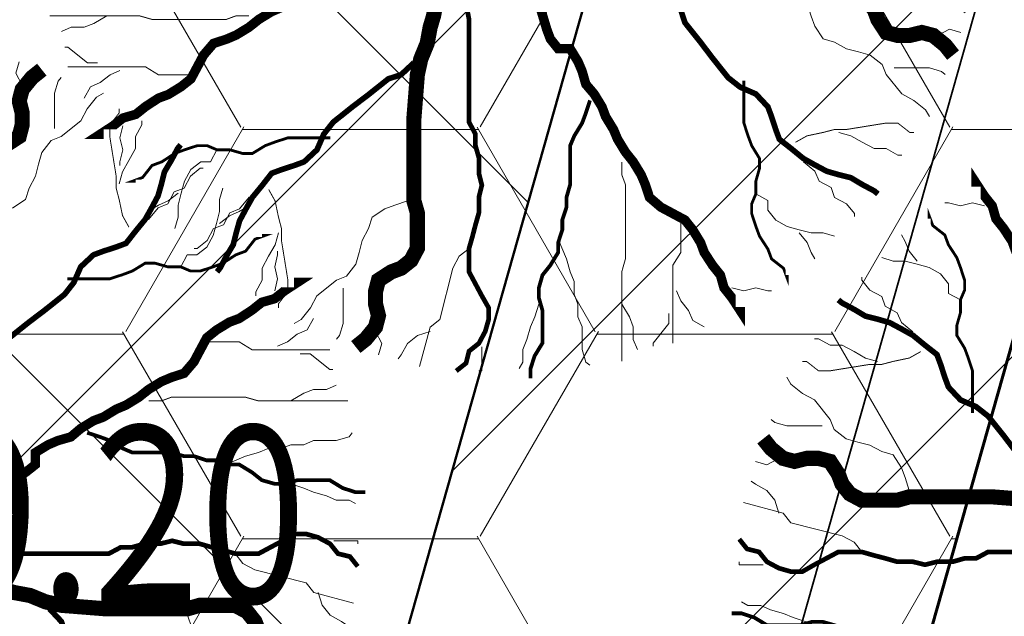
# Model space of a CAD drawing. Extents: x 416061 to 416327, y 6459745 to 6460004.
# Drawn here: x 416240 to 416248, y 6459923 to 6459927 of the extents above; entities that cross this region are included whole.
import ezdxf
from ezdxf.enums import TextEntityAlignment as Align

# ---------------------------------------------------------------- set-up
doc = ezdxf.new("R2010")
doc.units = 0
doc.header["$MEASUREMENT"] = 0
doc.linetypes.add('DOT', pattern=[0.25, 0, -0.25])
doc.layers.add('EHITUSKEELUALA', color=21, linetype='CONTINUOUS')
doc.layers.add('UUED_PIIRID', color=6, linetype='CONTINUOUS')
for name, color, linetype, lineweight in [('HALJASTUS2', 3, 'CONTINUOUS', 9), ('HOONESTUSALA', 2, 'CONTINUOUS', 30), ('KORGUS', 250, 'CONTINUOUS', 18), ('UUS_ELEKTER', 5, 'CONTINUOUS', 35), ('UUS_HALJASTUS', 94, 'CONTINUOUS', 13)]:
    doc.layers.add(name, color=color, linetype=linetype, lineweight=lineweight)
doc.styles.add('ITALIC', font='italic.shx')
doc.linetypes.add('MP_KBL', pattern='A,8,-2,[138,mkm.shx,S=1,R=0,X=0,Y=0],6,[138,mkm.shx,S=1,R=180,X=0,Y=0],-2', length=18)
pattern_1 = [(45, (0, 0), (-1.767766952966369, 1.767766952966369), [])]

# ---------------------------------------------------------------- blocks, each defined once
blk = doc.blocks.new('Tree1')
at = {"layer": 'UUS_HALJASTUS'}
for points, const_width in [([(-0.6463112358653689, 1.570709154559609), (-0.6131972901823701, 1.672398908613559), (-0.5842225877170222, 1.750361052891549), (-0.5221339395686755, 1.852050806945499), (-0.4890199938856767, 1.930012951223489), (-0.4890199938856767, 2.238471871791717), (-0.4600452914203288, 2.340161625845667), (-0.4600452914203288, 2.418123770123657), (-0.42693134573733, 2.519813524177607), (-0.42693134573733, 2.597775668455597), (-0.3938174000543313, 2.699465422509547), (-0.3938174000543313, 2.77742756771886), (-0.3317287519059846, 2.879117320841488), (-0.2696401038158456, 2.9570794660508), (-0.2406654013504976, 3.05876922010475), (-0.2406654013504976, 3.13673136438274), (-0.2696401038158456, 3.23842111843669), (-0.2696401038158456, 3.49603516104662), (-0.2075514556674989, 3.597724915100571), (-0.1744375099845001, 3.699414669154521), (-0.1744375099845001, 3.777376814363834)], 0.03), ([(0.4147852859857721, 0.4892881080418192), (0.3910576767336806, 0.5844907021059953), (0.3368231413585363, 0.6796932961701714), (0.3368231413585363, 0.8038705918847882), (0.3130955321064448, 0.9280478885307275), (0.3130955321064448, 1.743478800719913), (0.2622506551376773, 1.838681394784089), (0.2622506551376773, 1.929744745223161), (0.235133387479209, 2.024947339287337), (0.235133387479209, 2.149124635001954), (0.2114057782271175, 2.24432722906613), (0.235133387479209, 2.339529823130306), (0.235133387479209, 2.463707118844923), (0.2622506551376773, 2.558909712909099), (0.2859782643897688, 2.64997306334817), (0.3130955321064448, 2.745175657412346), (0.3130955321064448, 2.931441601915594), (0.2114057782271175, 3.121846789112624), (0.1571712427937655, 3.2170493831768), (0.1571712427937655, 3.308112733615872), (0.1842885105104415, 3.403315327680048), (0.235133387479209, 3.498517921744224), (0.3130955321064448, 3.560606569601532), (0.3368231413585363, 3.655809163665708), (0.4147852859857721, 3.717897811523017)], 0.03750000000000001), ([(-0.8988050716181988, 2.058819973459777), (-0.8988050716181988, 2.160509726582404), (-0.9277797740835467, 2.238471871791717), (-0.9277797740835467, 2.828272443814512), (-0.8988050716181988, 2.929962197868463), (-0.8988050716181988, 3.640825877515908)], 0.0075), ([(0.2114057782271175, 0.08364227375977862), (0.2859782643897688, 0.1747056241988503), (0.3368231413585363, 0.2699082182630264), (0.3910576767336806, 0.3651108123272024), (0.4656301629545396, 0.4603134054600559), (0.5164750399233071, 0.5513767568304502), (0.5435923075817755, 0.6465793499633037), (0.5707095752984515, 0.770756646609243), (0.594437184550543, 0.8990731859489642), (0.621554452267219, 0.9901365363880359), (0.6452820615193104, 1.118453075727757), (0.6961269384298703, 1.242630372373696), (0.7232442061465463, 1.366807669019636), (0.7503614738632223, 1.710364855444368), (0.7503614738632223, 2.368504525712069), (0.7232442061465463, 2.463707118844923), (0.7232442061465463, 2.745175657412346), (0.7740890831153138, 2.840378251476523), (0.8520512277425496, 2.902466899333831), (0.9300133723697854, 2.931441601915594), (1.03170312630732, 2.997669493398007), (1.055430735559412, 3.088732843837079), (1.055430735559412, 3.183935437901255), (1.03170312630732, 3.279138031034108), (1.055430735559412, 3.370201382404503), (1.133392880186648, 3.465403975537356), (1.211355024813884, 3.527492624325987)], 0.12), ([(-0.02128551122245881, 0.004686944736477017), (-0.05026021368780675, 0.1572215748860799), (-0.3027540494406367, 1.004636191381451), (-0.3317287519059846, 1.082598335659441), (-0.3938174000543313, 1.160560479937431), (-0.4890199938856767, 1.160560479937431), (-0.5511086420340234, 1.262250233991381), (-0.5842225877170222, 1.340212379200693), (-0.6131972901823701, 1.441902133254644), (-0.6794251815483676, 1.519864277532633), (-0.7415138296385066, 1.621554031586584), (-0.7704885321620623, 1.699516175864574), (-0.8325771802522013, 1.801205929918524), (-0.8656911259352, 1.879168074196514), (-0.9277797740835467, 1.980857828250464), (-0.9898684222318934, 2.058819973459777), (-1.05195707038024, 2.160509726582404), (-1.085071016063239, 2.238471871791717), (-1.118184961746238, 2.340161625845667), (-1.209248312359932, 2.418123770123657), (-1.399653499964415, 2.519813524177607), (-1.461742148112762, 2.597775668455597), (-1.523830796261109, 2.699465422509547), (-1.552805498726457, 2.77742756771886), (-1.619033390092454, 2.879117320841488), (-1.681122038182593, 2.9570794660508), (-1.710096740647941, 3.05876922010475), (-1.772185388796288, 3.13673136438274), (-1.838413280162285, 3.23842111843669), (-1.838413280162285, 3.211303850254353)], 0.07500000000000001), ([(1.902845351298083, 2.277441174341675), (1.852000474387523, 2.368504525712069), (1.824883206670847, 2.49682106505179), (1.801155597418756, 2.587884415490862), (1.801155597418756, 2.683087009555038), (1.750310720449988, 2.997669493398007), (1.750310720449988, 3.088732843837079), (1.824883206670847, 3.183935437901255), (1.824883206670847, 3.2170493831768)], 0.0075), ([(-1.867387982627633, 1.414784865072306), (-1.867387982627633, 1.750361052891549), (-1.900501928310632, 1.852050806945499), (-1.92947663077598, 1.930012951223489), (-1.991565278924327, 2.031702705277439), (-1.991565278924327, 2.109664850486752), (-1.962590576458979, 2.211354603609379), (-1.962590576458979, 2.31304435766333), (-1.92947663077598, 2.391006502872642), (-1.92947663077598, 2.468968647150632), (-1.962590576458979, 2.570658401204582), (-1.991565278924327, 2.648620545482572), (-2.057793170290324, 2.750310299536523), (-2.086767872755672, 2.828272443814512), (-2.18197046652881, 2.902844930617448), (-2.210945168994158, 2.980807074895438), (-2.210945168994158, 2.9570794660508)], 0.0225), ([(0.7503614738632223, 1.27160507495546), (0.8520512277425496, 1.366807669019636), (0.9537409816218769, 1.399921614295181), (1.109665270934556, 1.52409891094112), (1.235082634065975, 1.619301504073974), (1.391006923378654, 1.743478800719913), (1.465579409541306, 1.838681394784089), (1.519813944974658, 1.962858690498706), (1.621503698853985, 2.058061284562882), (1.699465843539429, 2.087035987144645), (1.801155597418756, 2.12014993242019), (1.879117742045992, 2.149124635001954), (1.953690228266851, 2.24432722906613), (2.031652372894087, 2.339529823130306), (2.082497249862854, 2.430593173569378), (2.133342126773414, 2.525795767633554), (2.16045939449009, 2.620998360766407), (2.184187003742181, 2.716200954830583), (2.238421539175533, 2.807264305269655), (2.289266416086093, 2.902466899333831), (2.312994025338185, 2.931441601915594)], 0.045), ([(-1.271336960450071, 0.750411806246575), (-1.366539554281417, 0.8521015603005253), (-1.399653499964415, 0.9537913143544756), (-1.523830796261109, 1.109715603841778), (-1.619033390092454, 1.235132966740366), (-1.74321068633094, 1.391057256227668), (-1.838413280162285, 1.465629742099281), (-1.962590576458979, 1.519864277532633), (-2.057793170290324, 1.621554031586584), (-2.086767872755672, 1.699516175864574), (-2.119881818380463, 1.801205929918524), (-2.148856520904019, 1.879168074196514), (-2.244059114677157, 1.953740560999449), (-2.339261708508502, 2.031702705277439), (-2.430325059122197, 2.082547582304414), (-2.525527652953542, 2.13339245933139), (-2.62073024672668, 2.160509726582404), (-2.715932840558025, 2.184237336358365), (-2.80699619117172, 2.238471871791717), (-2.902198785003065, 2.289316748818692), (-2.931173487468413, 2.31304435766333)], 0.045), ([(1.414734532630746, 1.867656097365852), (1.750310720449988, 1.867656097365852), (1.852000474387523, 1.900770042641398), (1.929962619014759, 1.929744745223161), (2.031652372894087, 1.991833393080469), (2.10961451757953, 1.991833393080469), (2.211304271458857, 1.962858690498706), (2.312994025338185, 1.962858690498706), (2.390956170023628, 1.929744745223161), (2.468918314650864, 1.929744745223161), (2.570608068530191, 1.962858690498706), (2.648570213215635, 1.991833393080469), (2.750259967094962, 2.058061284562882), (2.828222111722198, 2.087035987144645), (2.902794597943057, 2.182238581208821), (2.980756742570293, 2.211213283790585), (2.957029133318201, 2.211213283790585)], 0.0225), ([(-2.277173060360155, 1.902895683972474), (-2.36823641097385, 1.852050806945499), (-2.496552950488194, 1.824933538763162), (-2.587616301101889, 1.801205929918524), (-2.682818894875027, 1.801205929918524), (-2.997401378834411, 1.750361052891549), (-3.088464729389898, 1.750361052891549), (-3.183667323221243, 1.824933538763162), (-3.216781268904242, 1.824933538763162)], 0.0075), ([(0.004636611945670666, 0.02155362590247023), (0.1571712427937655, 0.0505283284842335), (1.004585858590644, 0.3030221635385715), (1.08254800321788, 0.3319968661203347), (1.160510147903324, 0.3940855149089657), (1.160510147903324, 0.4892881080418192), (1.262199901782651, 0.5513767568304502), (1.340162046409887, 0.5844907021059953), (1.441851800347422, 0.6134654046877586), (1.519813944974658, 0.6796932961701714), (1.621503698853985, 0.7417819440274798), (1.699465843539429, 0.770756646609243), (1.801155597418756, 0.8328452944665514), (1.879117742045992, 0.8659592406734191), (1.980807495983527, 0.9280478885307275), (2.058769640610763, 0.9901365363880359), (2.16045939449009, 1.052225185176667), (2.238421539175533, 1.085339130452212), (2.340111293054861, 1.118453075727757), (2.418073437682096, 1.209516427098151), (2.519763191619631, 1.399921614295181), (2.597725336246867, 1.462010262152489), (2.699415090126195, 1.52409891094112), (2.777377234811638, 1.553073613522884), (2.879066988690965, 1.619301504073974), (2.957029133318201, 1.681390152862605), (3.058718887255736, 1.710364855444368), (3.136681031882972, 1.772453503301676), (3.238370785762299, 1.838681394784089), (3.211253518045623, 1.838681394784089)], 0.07500000000000001), ([(-0.0833741593708055, 0.2114561103194319), (-0.1744375099845001, 0.2860285971223675), (-0.2696401038158456, 0.3368734741493427), (-0.3648426975889834, 0.3911080095826946), (-0.4600452914203288, 0.4656804954543077), (-0.5511086420340234, 0.5165253724812828), (-0.6463112358653689, 0.5436426397322975), (-0.7704885321620623, 0.5707599079146348), (-0.8988050716181988, 0.5944875167592727), (-0.9898684222318934, 0.62160478494161), (-1.118184961746238, 0.6453323937862478), (-1.242362257984723, 0.696177270813223), (-1.366539554281417, 0.7232945389955603), (-1.710096740647941, 0.750411806246575), (-2.36823641097385, 0.750411806246575), (-2.463439004805196, 0.7232945389955603), (-2.744907543023373, 0.7232945389955603), (-2.840110136854719, 0.7741394160225354), (-2.902198785003065, 0.8521015603005253), (-2.931173487468413, 0.9300637045785152), (-2.997401378834411, 1.031753458632465), (-3.088464729389898, 1.055481068408426), (-3.183667323221243, 1.055481068408426), (-3.278869917052589, 1.031753458632465), (-3.369933267666283, 1.055481068408426), (-3.465135861497629, 1.133443212686416), (-3.527224509645976, 1.211405356964406)], 0.12), ([(2.058769640610763, 0.8990731859489642), (2.16045939449009, 0.8990731859489642), (2.238421539175533, 0.9280478885307275), (2.828222111722198, 0.9280478885307275), (2.929911865601525, 0.8990731859489642), (3.640775545248971, 0.8990731859489642)], 0.0075), ([(1.570658821943425, 0.6465793499633037), (1.672348575822753, 0.6134654046877586), (1.750310720449988, 0.5844907021059953), (1.852000474387523, 0.5224020542486869), (1.929962619014759, 0.4892881080418192), (2.238421539175533, 0.4892881080418192), (2.340111293054861, 0.4603134054600559), (2.418073437682096, 0.4603134054600559), (2.519763191619631, 0.4271994601845108), (2.597725336246867, 0.4271994601845108), (2.699415090126195, 0.3940855149089657), (2.777377234811638, 0.3940855149089657), (2.879066988690965, 0.3319968661203347), (2.957029133318201, 0.2699082182630264), (3.058718887255736, 0.2409335156812631), (3.136681031882972, 0.2409335156812631), (3.238370785762299, 0.2699082182630264), (3.495984828954306, 0.2699082182630264), (3.597674582833633, 0.207819570405718), (3.699364336771168, 0.1747056241988503), (3.777326481398404, 0.1747056241988503)], 0.03), ([(-0.4890199938856767, 0.4148356184273325), (-0.5842225877170222, 0.3911080095826946), (-0.6794251815483676, 0.3368734741493427), (-0.8036024777868533, 0.3368734741493427), (-0.9277797740835467, 0.3131458643733822), (-1.74321068633094, 0.3131458643733822), (-1.838413280162285, 0.2623009873464071), (-1.92947663077598, 0.2623009873464071), (-2.024679224607326, 0.2351837200953923), (-2.148856520904019, 0.2351837200953923), (-2.244059114677157, 0.2114561103194319), (-2.339261708508502, 0.2351837200953923), (-2.463439004805196, 0.2351837200953923), (-2.558641598636541, 0.2623009873464071), (-2.649704949192028, 0.2860285971223675), (-2.744907543023373, 0.3131458643733822), (-2.931173487468413, 0.3131458643733822), (-3.121578675072897, 0.2114561103194319), (-3.216781268904242, 0.1572215748860799), (-3.307844619517937, 0.1572215748860799), (-3.403047213349282, 0.1843388430684172), (-3.49824980712242, 0.2351837200953923), (-3.560338455270767, 0.3131458643733822), (-3.655541049102112, 0.3368734741493427), (-3.717629697250459, 0.4148356184273325)], 0.03750000000000001), ([(-0.004418830114673256, -0.02123517860627544), (-0.1569534609045604, -0.05020988118803871), (-1.004368076701439, -0.3027037171736993), (-1.082330221328675, -0.3316784197554625), (-1.160292366014119, -0.3937670676127709), (-1.160292366014119, -0.488969661676947), (-1.261982119893446, -0.5510583095342554), (-1.339944264578889, -0.5841722548098005), (-1.441634018458217, -0.6131469573915638), (-1.519596163085453, -0.6793748488739766), (-1.62128591696478, -0.741463496731285), (-1.699248061650223, -0.7704381993130482), (-1.800937815529551, -0.8325268481016792), (-1.878899960214994, -0.8656407933772243), (-1.980589714094322, -0.9277294412345327), (-2.058551858721557, -0.9898180900231637), (-2.160241612600885, -1.051906737880472), (-2.238203757286328, -1.085020683156017), (-2.339893511165656, -1.118134629362885), (-2.417855655792891, -1.209197979801957), (-2.519545409730426, -1.399603166998986), (-2.597507554357662, -1.461691815787617), (-2.69919730823699, -1.523780463644925), (-2.777159452922433, -1.552755166226689), (-2.87884920680176, -1.618983057709102), (-2.956811351428996, -1.68107170556641), (-3.058501105366531, -1.710046408148173), (-3.136463249993767, -1.772135056005482), (-3.238153003873094, -1.838362947487894), (-3.211035736214626, -1.838362947487894)], 0.07500000000000001), ([(0.02150329311166388, -0.004368497440282226), (0.05047799557701182, -0.1569031285212077), (0.3029718313298417, -1.004317744085256), (0.3319465337951897, -1.082279889294568), (0.3940351819435364, -1.160242033572558), (0.4892377757748818, -1.160242033572558), (0.5513264239232285, -1.261931787626509), (0.5844403696062273, -1.339893931904498), (0.6134150720715752, -1.441583685958449), (0.679642963379365, -1.519545830236439), (0.7417316115277117, -1.621235584290389), (0.7707063139930597, -1.699197729499701), (0.8327949621414064, -1.800887482622329), (0.8659089078244051, -1.878849627831642), (0.9279975559727518, -1.980539381885592), (0.9900862041210985, -2.058501526163582), (1.052174852269445, -2.160191280217532), (1.085288797952444, -2.238153424495522), (1.118402743635443, -2.339843178549472), (1.20946609419093, -2.417805323758785), (1.399871281853621, -2.519495076881412), (1.461959930001967, -2.597457222090725), (1.524048578150314, -2.699146976144675), (1.553023280615662, -2.777109120422665), (1.619251171923452, -2.878798874476615), (1.681339820071798, -2.956761018754605), (1.710314522537146, -3.058450772808555), (1.772403170685493, -3.136412917086545), (1.838631062051491, -3.238102671140496), (1.838631062051491, -3.210985403889481)], 0.07500000000000001), ([(-0.2111879963379124, -0.08332382646358383), (-0.2857604825005637, -0.1743871778339781), (-0.3366053594693312, -0.2695897709668316), (-0.3908398949026832, -0.3647923650310076), (-0.4654123810653346, -0.4599949590951837), (-0.516257258034102, -0.5510583095342554), (-0.543374525750778, -0.6462609035984315), (-0.5704917934092464, -0.7704381993130482), (-0.5942194026613379, -0.898754739584092), (-0.6213366703780139, -0.9898180900231637), (-0.6450642796301054, -1.118134629362885), (-0.6959091565406652, -1.242311925077502), (-0.7230264242573412, -1.366489221723441), (-0.7501436919740172, -1.710046408148173), (-0.7501436919740172, -2.368186078415874), (-0.7230264242573412, -2.46338867248005), (-0.7230264242573412, -2.744857210116152), (-0.7738713012261087, -2.840059804180328), (-0.8518334458533445, -2.902148452037636), (-0.929795590538788, -2.931123154619399), (-1.031485344418115, -2.997351046101812), (-1.055212953670207, -3.088414396540884), (-1.055212953670207, -3.18361699060506), (-1.031485344418115, -3.278819584669236), (-1.055212953670207, -3.369882935108308), (-1.133175098297443, -3.465085529172484), (-1.211137242982886, -3.527174177029792)], 0.12), ([(0.08359194126001057, -0.2111376639545597), (0.1746552918737052, -0.2857101498261727), (0.269857885646843, -0.3365550268531479), (0.3650604794781884, -0.3907895622864999), (0.4602630733095339, -0.4653620481581129), (0.5513264239232285, -0.516206925185088), (0.6465290177545739, -0.5433241933674253), (0.7707063139930597, -0.57044146061844), (0.8990228535074039, -0.5941690703944005), (0.9900862041210985, -0.6212863376454152), (1.118402743635443, -0.6450139474213756), (1.242580039873928, -0.6958588244483508), (1.366757336170622, -0.7229760916993655), (1.710314522537146, -0.7500933598817028), (2.368454192863055, -0.7500933598817028), (2.463656786694401, -0.7229760916993655), (2.745125324912578, -0.7229760916993655), (2.840327918743924, -0.7738209687263407), (2.902416566892271, -0.8517831130043305), (2.931391269357619, -0.929745258213643), (2.997619160665408, -1.031435012267593), (3.088682511279103, -1.055162621112231), (3.183885105110448, -1.055162621112231), (3.279087698941794, -1.031435012267593), (3.370151049555488, -1.055162621112231), (3.465353643328626, -1.133124765390221), (3.527442291476973, -1.211086910599533)], 0.12), ([(0.4892377757748818, -0.4145171720624603), (0.5844403696062273, -0.3907895622864999), (0.679642963379365, -0.3365550268531479), (0.8038202596760584, -0.3365550268531479), (0.9279975559727518, -0.31282741800851), (1.743428468220145, -0.31282741800851), (1.838631062051491, -0.2619825409815348), (1.929694412665185, -0.2619825409815348), (2.024897006496531, -0.2348652727991976), (2.149074302735016, -0.2348652727991976), (2.244276896566362, -0.2111376639545597), (2.339479490397707, -0.2348652727991976), (2.463656786694401, -0.2348652727991976), (2.558859380467538, -0.2619825409815348), (2.649922731081233, -0.2857101498261727), (2.745125324912578, -0.31282741800851), (2.931391269357619, -0.31282741800851), (3.121796456962102, -0.2111376639545597), (3.216999050793447, -0.1569031285212077), (3.308062401407142, -0.1569031285212077), (3.403264995238487, -0.1840203957722224), (3.498467589011625, -0.2348652727991976), (3.560556237159972, -0.31282741800851), (3.655758830991317, -0.3365550268531479), (3.717847479139664, -0.4145171720624603)], 0.03750000000000001), ([(-1.57044104005422, -0.6462609035984315), (-1.672130793933547, -0.6131469573915638), (-1.750092938560783, -0.5841722548098005), (-1.851782692498318, -0.5220836069524921), (-1.929744837125554, -0.488969661676947), (-2.238203757286328, -0.488969661676947), (-2.339893511165656, -0.4599949590951837), (-2.417855655792891, -0.4599949590951837), (-2.519545409730426, -0.426881012888316), (-2.597507554357662, -0.426881012888316), (-2.69919730823699, -0.3937670676127709), (-2.777159452922433, -0.3937670676127709), (-2.87884920680176, -0.3316784197554625), (-2.956811351428996, -0.2695897709668316), (-3.058501105366531, -0.2406150683850683), (-3.136463249993767, -0.2406150683850683), (-3.238153003873094, -0.2695897709668316), (-3.495767047065101, -0.2695897709668316), (-3.597456801002636, -0.2075011231095232), (-3.699146554881963, -0.1743871778339781), (-3.777108699509199, -0.1743871778339781)], 0.03), ([(-0.4145675040965671, -0.488969661676947), (-0.3908398949026832, -0.5841722548098005), (-0.3366053594693312, -0.6793748488739766), (-0.3366053594693312, -0.8035521455199159), (-0.3128777502172397, -0.9277294412345327), (-0.3128777502172397, -1.743160353423718), (-0.2620328733066799, -1.838362947487894), (-0.2620328733066799, -1.929426297926966), (-0.2349156055900039, -2.024628891991142), (-0.2349156055900039, -2.148806188637082), (-0.2111879963379124, -2.244008781769935), (-0.2349156055900039, -2.339211375834111), (-0.2349156055900039, -2.46338867248005), (-0.2620328733066799, -2.558591266544227), (-0.2857604825005637, -2.649654616983298), (-0.3128777502172397, -2.744857210116152), (-0.3128777502172397, -2.931123154619399), (-0.2111879963379124, -3.121528342747752), (-0.1569534609045604, -3.216730936811928), (-0.1569534609045604, -3.307794287250999), (-0.1840707286212364, -3.402996880383853), (-0.2349156055900039, -3.498199474448029), (-0.3128777502172397, -3.56028812323666), (-0.3366053594693312, -3.655490716369513), (-0.4145675040965671, -3.717579365158144)], 0.03750000000000001), ([(1.271554742339276, -0.7500933598817028), (1.366757336170622, -0.8517831130043305), (1.399871281853621, -0.9534728670582808), (1.524048578150314, -1.109397156545583), (1.619251171923452, -1.234814519444171), (1.743428468220145, -1.390738808931474), (1.838631062051491, -1.465311294803087), (1.962808358348184, -1.519545830236439), (2.058010952121322, -1.621235584290389), (2.08698565458667, -1.699197729499701), (2.120099600269668, -1.800887482622329), (2.149074302735016, -1.878849627831642), (2.244276896566362, -1.953422113703255), (2.339479490397707, -2.031384258912567), (2.430542841011402, -2.08222913500822), (2.525745434842747, -2.133074012035195), (2.620948028615885, -2.160191280217532), (2.71615062244723, -2.18391888906217), (2.807213973060925, -2.238153424495522), (2.902416566892271, -2.288998301522497), (2.931391269357619, -2.312725911298458)], 0.045), ([(-2.058551858721557, -0.898754739584092), (-2.160241612600885, -0.898754739584092), (-2.238203757286328, -0.9277294412345327), (-2.828004329832993, -0.9277294412345327), (-2.929694083770528, -0.898754739584092), (-3.640557763359766, -0.898754739584092)], 0.0075), ([(-0.7501436919740172, -1.271286627659265), (-0.8518334458533445, -1.366489221723441), (-0.9535231997326719, -1.399603166998986), (-1.109447489045351, -1.523780463644925), (-1.23486485217677, -1.618983057709102), (-1.390789141489449, -1.743160353423718), (-1.465361627710308, -1.838362947487894), (-1.519596163085453, -1.962540244133834), (-1.62128591696478, -2.05774283819801), (-1.699248061650223, -2.086717539848451), (-1.800937815529551, -2.119831486055318), (-1.878899960214994, -2.148806188637082), (-1.953472446377646, -2.244008781769935), (-2.031434591004881, -2.339211375834111), (-2.082279467973649, -2.430274726273183), (-2.133124344942416, -2.525477320337359), (-2.160241612600885, -2.620679914401535), (-2.183969221852976, -2.715882508465711), (-2.238203757286328, -2.806945858904783), (-2.289048634196888, -2.902148452037636), (-2.31277624344898, -2.931123154619399)], 0.045), ([(1.867605764516838, -1.414466417776111), (1.867605764516838, -1.750042606526677), (1.900719710199837, -1.851732359649304), (1.929694412665185, -1.929694504858617), (1.991783060813532, -2.031384258912567), (1.991783060813532, -2.109346403190557), (1.962808358348184, -2.211036157244507), (1.962808358348184, -2.312725911298458), (1.929694412665185, -2.390688055576447), (1.929694412665185, -2.468650199854437), (1.962808358348184, -2.570339953908388), (1.991783060813532, -2.6483020991177), (2.058010952121322, -2.749991852240328), (2.08698565458667, -2.82795399744964), (2.182188248418015, -2.902526483321253), (2.211162950883363, -2.980488628530566), (2.211162950883363, -2.956761018754605)], 0.0225), ([(0.6465290177545739, -1.570390707263414), (0.6134150720715752, -1.672080461317364), (0.5844403696062273, -1.750042606526677), (0.5223517214578806, -1.851732359649304), (0.4892377757748818, -1.929694504858617), (0.4892377757748818, -2.238153424495522), (0.4602630733095339, -2.339843178549472), (0.4602630733095339, -2.417805323758785), (0.4271491276265351, -2.519495076881412), (0.4271491276265351, -2.597457222090725), (0.3940351819435364, -2.699146976144675), (0.3940351819435364, -2.777109120422665), (0.3319465337951897, -2.878798874476615), (0.269857885646843, -2.956761018754605), (0.240883183181495, -3.058450772808555), (0.240883183181495, -3.136412917086545), (0.269857885646843, -3.238102671140496), (0.269857885646843, -3.495716714681748), (0.207769237556704, -3.597406468735699), (0.1746552918737052, -3.699096222789649), (0.1746552918737052, -3.777058367067639)], 0.03), ([(2.277390842249361, -1.902577236676279), (2.368454192863055, -1.851732359649304), (2.496770732377399, -1.82461509239829), (2.587834082932886, -1.800887482622329), (2.683036676764232, -1.800887482622329), (2.997619160665408, -1.750042606526677), (3.088682511279103, -1.750042606526677), (3.183885105110448, -1.82461509239829), (3.216999050793447, -1.82461509239829)], 0.0075), ([(-1.414516750741541, -1.867337650069658), (-1.750092938560783, -1.867337650069658), (-1.851782692498318, -1.900451595345203), (-1.929744837125554, -1.929426297926966), (-2.031434591004881, -1.991514946715597), (-2.109396735690325, -1.991514946715597), (-2.211086489569652, -1.962540244133834), (-2.31277624344898, -1.962540244133834), (-2.390738388134423, -1.929426297926966), (-2.468700532761659, -1.929426297926966), (-2.570390286640986, -1.962540244133834), (-2.64835243132643, -1.991514946715597), (-2.750042185205757, -2.05774283819801), (-2.828004329832993, -2.086717539848451), (-2.902576816053852, -2.181920133912627), (-2.980538960681088, -2.21089483649439), (-2.956811351428996, -2.21089483649439)], 0.0225), ([(0.8990228535074039, -2.058501526163582), (0.8990228535074039, -2.160191280217532), (0.9279975559727518, -2.238153424495522), (0.9279975559727518, -2.82795399744964), (0.8990228535074039, -2.92964375150359), (0.8990228535074039, -3.640507431151036)], 0.0075), ([(-1.902627569408878, -2.277122727976803), (-1.851782692498318, -2.368186078415874), (-1.824665424781642, -2.496502617755596), (-1.800937815529551, -2.587565968194667), (-1.800937815529551, -2.682768562258843), (-1.750092938560783, -2.997351046101812), (-1.750092938560783, -3.088414396540884), (-1.824665424781642, -3.18361699060506), (-1.824665424781642, -3.216730936811928)], 0.0075)]:
    blk.add_lwpolyline(points, dxfattribs=dict(at, const_width=const_width))
for points in [[(-0.3938174000543313, 2.672348155258533), (-0.4600452914203288, 2.828272443814512), (-0.4890199938856767, 2.929962197868463), (-0.5221339395686755, 3.007924343077775), (-0.5221339395686755, 3.109614097131725), (-0.5511086420340234, 3.187576241409715), (-0.5511086420340234, 3.289265995463666), (-0.5842225877170222, 3.367228139741655), (-0.5842225877170222, 3.546880038073596), (-0.6131972901823701, 3.648569792127546), (-0.6463112358653689, 3.672297401903506)], [(-0.2406654013504976, 3.187576241409715), (-0.2075514556674989, 3.289265995463666), (-0.1744375099845001, 3.367228139741655), (-0.1454628075191522, 3.468917893795606), (-0.1123488618361534, 3.546880038073596), (-0.1123488618361534, 3.648569792127546), (-0.0833741593708055, 3.699414669154521)], [(0.2114057782271175, 3.527492624325987), (0.2114057782271175, 3.717897811523017), (0.235133387479209, 3.717897811523017)], [(0.3130955321064448, 2.745175657412346), (0.3910576767336806, 2.807264305269655), (0.4419025537024481, 2.902466899333831), (0.5435923075817755, 3.308112733615872), (0.621554452267219, 3.370201382404503), (0.7060319591362259, 3.683116271710333)], [(0.621554452267219, 3.403315327680048), (0.7232442061465463, 3.436429272955593), (0.8012063507737821, 3.498517921744224), (0.8520512277425496, 3.589581272183295), (0.8757788369946411, 3.62269521745884)], [(-1.271336960450071, 3.262148727281328), (-1.271336960450071, 3.340110872490641), (-1.147159664211586, 3.49603516104662), (-1.147159664211586, 3.519762770822581)], [(-0.8988050716181988, 3.187576241409715), (-0.9608937197665455, 3.289265995463666), (-0.9898684222318934, 3.367228139741655), (-0.9898684222318934, 3.468917893795606), (-1.022982367914892, 3.546880038073596)], [(1.08254800321788, 3.308112733615872), (1.055430735559412, 3.403315327680048), (1.004585858590644, 3.498517921744224), (1.03170312630732, 3.589581272183295)], [(-1.366539554281417, 2.543541133022245), (-1.366539554281417, 2.77742756771886), (-1.30445090613307, 2.879117320841488), (-1.30445090613307, 3.49603516104662)], [(1.313044778751419, 3.059758141255315), (1.313044778751419, 3.341226679822739), (1.340162046409887, 3.436429272955593), (1.363889655661978, 3.465403975537356)], [(-1.333425608598418, 3.082496828949388), (-1.366539554281417, 3.160458973227378), (-1.428628202429763, 3.23842111843669), (-1.461742148112762, 3.31638326271468), (-1.552805498726457, 3.367228139741655)], [(0.7232442061465463, 2.339529823130306), (0.8012063507737821, 2.368504525712069), (0.9028961047113171, 2.401618470987614), (0.9808582493385529, 2.430593173569378), (1.08254800321788, 2.49682106505179), (1.109665270934556, 2.587884415490862), (1.160510147903324, 2.683087009555038), (1.184237757155415, 2.778289602687892), (1.211355024813884, 2.869352954058286), (1.285927511034743, 2.964555547191139), (1.363889655661978, 2.997669493398007), (1.519813944974658, 3.121846789112624), (1.570658821943425, 3.2170493831768), (1.645231308106077, 3.308112733615872), (1.699465843539429, 3.341226679822739)], [(-1.772185388796288, 3.05876922010475), (-1.867387982627633, 3.082496828949388), (-1.962590576458979, 3.05876922010475), (-2.057793170290324, 3.082496828949388), (-2.086767872755672, 3.082496828949388)], [(1.824883206670847, 2.620998360766407), (1.852000474387523, 2.716200954830583), (1.902845351298083, 2.807264305269655), (1.953690228266851, 2.902466899333831), (1.953690228266851, 2.997669493398007), (2.004535105177411, 3.088732843837079), (2.004535105177411, 3.121846789112624)], [(-2.306147762825503, 2.621503278231557), (-2.36823641097385, 2.699465422509547), (-2.401350356656849, 2.77742756771886), (-2.430325059122197, 2.828272443814512)], [(2.058769640610763, 2.339529823130306), (2.133342126773414, 2.430593173569378), (2.211304271458857, 2.463707118844923), (2.262149148369417, 2.558909712909099), (2.340111293054861, 2.587884415490862), (2.390956170023628, 2.683087009555038), (2.468918314650864, 2.745175657412346), (2.492645923902955, 2.745175657412346)], [(-1.962590576458979, 2.31304435766333), (-2.057793170290324, 2.363889234690305), (-2.057793170290324, 2.441851379899617), (-2.119881818380463, 2.519813524177607), (-2.210945168994158, 2.570658401204582), (-2.306147762825503, 2.597775668455597), (-2.401350356656849, 2.621503278231557), (-2.496552950488194, 2.621503278231557), (-2.587616301101889, 2.648620545482572)], [(2.312994025338185, 1.962858690498706), (2.363838902306952, 2.058061284562882), (2.441801046934188, 2.058061284562882), (2.519763191619631, 2.12014993242019), (2.570608068530191, 2.211213283790585), (2.597725336246867, 2.306415876923438), (2.621452945498959, 2.401618470987614), (2.621452945498959, 2.49682106505179), (2.648570213215635, 2.587884415490862)], [(-2.339261708508502, 2.058819973459777), (-2.430325059122197, 2.13339245933139), (-2.463439004805196, 2.211354603609379), (-2.558641598636541, 2.262199480636355), (-2.587616301101889, 2.340161625845667), (-2.682818894875027, 2.391006502872642), (-2.744907543023373, 2.468968647150632), (-2.744907543023373, 2.49269625599527)], [(2.621452945498959, 2.306415876923438), (2.699415090126195, 2.368504525712069), (2.777377234811638, 2.401618470987614), (2.828222111722198, 2.430593173569378)], [(3.058718887255736, 1.772453503301676), (3.08244649644962, 1.867656097365852), (3.058718887255736, 1.962858690498706), (3.08244649644962, 2.058061284562882), (3.08244649644962, 2.087035987144645)], [(-2.62073024672668, 1.824933538763162), (-2.715932840558025, 1.852050806945499), (-2.80699619117172, 1.902895683972474), (-2.902198785003065, 1.953740560999449), (-2.997401378834411, 1.953740560999449), (-3.088464729389898, 2.004585438026425), (-3.121578675072897, 2.004585438026425)], [(-2.339261708508502, 0.7232945389955603), (-2.36823641097385, 0.8012566832735502), (-2.401350356656849, 0.9029464373275005), (-2.430325059122197, 0.9809085816054903), (-2.496552950488194, 1.082598335659441), (-2.587616301101889, 1.109715603841778), (-2.682818894875027, 1.160560479937431), (-2.778021488706372, 1.184288089713391), (-2.869084839320067, 1.211405356964406), (-2.964287433151412, 1.285977843767341), (-2.997401378834411, 1.363939988045331), (-3.121578675072897, 1.519864277532633), (-3.216781268904242, 1.570709154559609), (-3.307844619517937, 1.645281640431222), (-3.340958565200935, 1.699516175864574)], [(3.08244649644962, 1.333693722812768), (3.160408641135064, 1.366807669019636), (3.238370785762299, 1.428896316876944), (3.316332930447743, 1.462010262152489), (3.367177807358303, 1.553073613522884)], [(-3.05949002692455, 1.313095111018356), (-3.340958565200935, 1.313095111018356), (-3.436161159032281, 1.340212379200693), (-3.465135861497629, 1.363939988045331)], [(2.543490800813515, 1.366807669019636), (2.777377234811638, 1.366807669019636), (2.879066988690965, 1.304719020231005), (3.495984828954306, 1.304719020231005)], [(3.262098395014391, 1.27160507495546), (3.340060539641627, 1.27160507495546), (3.495984828954306, 1.14742777830952), (3.519712438206398, 1.14742777830952)], [(-3.307844619517937, 1.082598335659441), (-3.403047213349282, 1.055481068408426), (-3.49824980712242, 1.004636191381451), (-3.589313157736115, 1.031753458632465)], [(3.18752590885174, 0.8990731859489642), (3.289215662731067, 0.9611618338062726), (3.367177807358303, 0.9901365363880359), (3.46886756123763, 0.9901365363880359), (3.546829705923074, 1.023250482594904)], [(-3.403047213349282, 0.62160478494161), (-3.436161159032281, 0.7232945389955603), (-3.49824980712242, 0.8012566832735502), (-3.589313157736115, 0.8521015603005253), (-3.622427103419113, 0.8758291691451632)], [(-2.744907543023373, 0.3131458643733822), (-2.80699619117172, 0.3911080095826946), (-2.902198785003065, 0.4419528866096698), (-3.307844619517937, 0.5436426397322975), (-3.369933267666283, 0.62160478494161), (-3.682848157670605, 0.7060822915195786)], [(2.672297822409519, 0.3940855149089657), (2.828222111722198, 0.4603134054600559), (2.929911865601525, 0.4892881080418192), (3.007874010286969, 0.5224020542486869), (3.109563764166296, 0.5224020542486869), (3.18752590885174, 0.5513767568304502), (3.289215662731067, 0.5513767568304502), (3.367177807358303, 0.5844907021059953), (3.546829705923074, 0.5844907021059953), (3.648519459802401, 0.6134654046877586), (3.672247069054492, 0.6465793499633037)], [(-3.527224509645976, 0.2114561103194319), (-3.717629697250459, 0.2114561103194319), (-3.717629697250459, 0.2351837200953923)], [(3.18752590885174, 0.2409335156812631), (3.289215662731067, 0.207819570405718), (3.367177807358303, 0.1747056241988503), (3.46886756123763, 0.145730921617087), (3.546829705923074, 0.1126169763415419), (3.648519459802401, 0.1126169763415419), (3.699364336771168, 0.08364227375977862)], [(-3.187308126962535, -0.2406150683850683), (-3.288997880841862, -0.2075011231095232), (-3.366960025469098, -0.1743871778339781), (-3.468649779406633, -0.1454124752522148), (-3.546611924033868, -0.1122985290453471), (-3.648301677913196, -0.1122985290453471), (-3.699146554881963, -0.08332382646358383)], [(3.527442291476973, -0.2111376639545597), (3.717847479139664, -0.2111376639545597), (3.717847479139664, -0.2348652727991976)], [(2.745125324912578, -0.31282741800851), (2.807213973060925, -0.3907895622864999), (2.902416566892271, -0.441634439313475), (3.308062401407142, -0.5433241933674253), (3.370151049555488, -0.6212863376454152), (3.68306593955981, -0.7057638451547064)], [(-2.672080040578521, -0.3937670676127709), (-2.828004329832993, -0.4599949590951837), (-2.929694083770528, -0.488969661676947), (-3.007656228397764, -0.5220836069524921), (-3.109345982277091, -0.5220836069524921), (-3.187308126962535, -0.5510583095342554), (-3.288997880841862, -0.5510583095342554), (-3.366960025469098, -0.5841722548098005), (-3.546611924033868, -0.5841722548098005), (-3.648301677913196, -0.6131469573915638), (-3.672029287165287, -0.6462609035984315)], [(3.403264995238487, -0.6212863376454152), (3.436378940863278, -0.7229760916993655), (3.498467589011625, -0.8009382359773554), (3.58953093962532, -0.8517831130043305), (3.622644885308318, -0.875510722780291)], [(2.339479490397707, -0.7229760916993655), (2.368454192863055, -0.8009382359773554), (2.401568138546054, -0.9026279900313057), (2.430542841011402, -0.9805901352406181), (2.496770732377399, -1.082279889294568), (2.587834082932886, -1.109397156545583), (2.683036676764232, -1.160242033572558), (2.778239270595577, -1.183969642417196), (2.869302621209272, -1.211086910599533), (2.964505215040617, -1.285659396471146), (2.997619160665408, -1.363621541680459), (3.121796456962102, -1.519545830236439), (3.216999050793447, -1.570390707263414), (3.308062401407142, -1.644963194066349), (3.341176347090141, -1.699197729499701)], [(-3.187308126962535, -0.898754739584092), (-3.288997880841862, -0.9608433874414004), (-3.366960025469098, -0.9898180900231637), (-3.468649779406633, -0.9898180900231637), (-3.546611924033868, -1.022932035298709)], [(3.308062401407142, -1.082279889294568), (3.403264995238487, -1.055162621112231), (3.498467589011625, -1.004317744085256), (3.58953093962532, -1.031435012267593)], [(-3.261880613125186, -1.271286627659265), (-3.339842757810629, -1.271286627659265), (-3.495767047065101, -1.147109331944648), (-3.519494656317192, -1.147109331944648)], [(-2.543273018982518, -1.366489221723441), (-2.777159452922433, -1.366489221723441), (-2.87884920680176, -1.304400573866133), (-3.495767047065101, -1.304400573866133)], [(3.059707808813755, -1.312776664653484), (3.341176347090141, -1.312776664653484), (3.436378940863278, -1.339893931904498), (3.465353643328626, -1.363621541680459)], [(-3.082228714560415, -1.333375276447896), (-3.160190859245859, -1.366489221723441), (-3.238153003873094, -1.428577869580749), (-3.316115148558538, -1.461691815787617), (-3.366960025469098, -1.552755166226689)], [(-3.058501105366531, -1.772135056005482), (-3.082228714560415, -1.867337650069658), (-3.058501105366531, -1.962540244133834), (-3.082228714560415, -2.05774283819801), (-3.082228714560415, -2.086717539848451)], [(2.620948028615885, -1.82461509239829), (2.71615062244723, -1.851732359649304), (2.807213973060925, -1.902577236676279), (2.902416566892271, -1.953422113703255), (2.997619160665408, -1.953422113703255), (3.088682511279103, -2.00426699073023), (3.121796456962102, -2.00426699073023)], [(-2.31277624344898, -1.962540244133834), (-2.363621120417747, -2.05774283819801), (-2.441583265044983, -2.05774283819801), (-2.519545409730426, -2.119831486055318), (-2.570390286640986, -2.21089483649439), (-2.597507554357662, -2.306097430558566), (-2.621235163609754, -2.401300023691419), (-2.621235163609754, -2.496502617755596), (-2.64835243132643, -2.587565968194667)], [(2.339479490397707, -2.058501526163582), (2.430542841011402, -2.133074012035195), (2.463656786694401, -2.211036157244507), (2.558859380467538, -2.261881034271482), (2.587834082932886, -2.339843178549472), (2.683036676764232, -2.390688055576447), (2.745125324912578, -2.468650199854437), (2.745125324912578, -2.492377809630398)], [(-2.621235163609754, -2.306097430558566), (-2.69919730823699, -2.368186078415874), (-2.777159452922433, -2.401300023691419), (-2.828004329832993, -2.430274726273183)], [(-2.058551858721557, -2.339211375834111), (-2.133124344942416, -2.430274726273183), (-2.211086489569652, -2.46338867248005), (-2.26193136653842, -2.558591266544227), (-2.339893511165656, -2.587565968194667), (-2.390738388134423, -2.682768562258843), (-2.468700532761659, -2.744857210116152), (-2.49242814201375, -2.744857210116152)], [(-0.7230264242573412, -2.339211375834111), (-0.8009885689427847, -2.368186078415874), (-0.902678322822112, -2.401300023691419), (-0.9806404674493479, -2.430274726273183), (-1.082330221328675, -2.496502617755596), (-1.109447489045351, -2.587565968194667), (-1.160292366014119, -2.682768562258843), (-1.18401997526621, -2.777971156323019), (-1.211137242982886, -2.869034506762091), (-1.285709729145537, -2.964237100826267), (-1.363671873772773, -2.997351046101812), (-1.519596163085453, -3.121528342747752), (-1.57044104005422, -3.216730936811928), (-1.645013526216871, -3.307794287250999), (-1.699248061650223, -3.340908232526544)], [(1.962808358348184, -2.312725911298458), (2.058010952121322, -2.363570788325433), (2.058010952121322, -2.441532932603423), (2.120099600269668, -2.519495076881412), (2.211162950883363, -2.570339953908388), (2.306365544714708, -2.597457222090725), (2.401568138546054, -2.621184830935363), (2.496770732377399, -2.621184830935363), (2.587834082932886, -2.6483020991177)], [(1.366757336170622, -2.543222686657373), (1.366757336170622, -2.777109120422665), (1.304668688022275, -2.878798874476615), (1.304668688022275, -3.495716714681748)], [(-1.824665424781642, -2.620679914401535), (-1.851782692498318, -2.715882508465711), (-1.902627569408878, -2.806945858904783), (-1.953472446377646, -2.902148452037636), (-1.953472446377646, -2.997351046101812), (-2.004317323346413, -3.088414396540884), (-2.004317323346413, -3.121528342747752)], [(2.306365544714708, -2.621184830935363), (2.368454192863055, -2.699146976144675), (2.401568138546054, -2.777109120422665), (2.430542841011402, -2.82795399744964)], [(0.3940351819435364, -2.672029707962338), (0.4602630733095339, -2.82795399744964), (0.4892377757748818, -2.92964375150359), (0.5223517214578806, -3.00760589578158), (0.5223517214578806, -3.109295649835531), (0.5513264239232285, -3.187257794113521), (0.5513264239232285, -3.288947548167471), (0.5844403696062273, -3.366909693376783), (0.5844403696062273, -3.546561591708723), (0.6134150720715752, -3.648251345762674), (0.6465290177545739, -3.671978954607312)], [(-0.3128777502172397, -2.744857210116152), (-0.3908398949026832, -2.806945858904783), (-0.4416847718132431, -2.902148452037636), (-0.543374525750778, -3.307794287250999), (-0.6213366703780139, -3.369882935108308), (-0.7058141772470208, -3.68279782534546)], [(-1.312826996862213, -3.059439694890443), (-1.312826996862213, -3.340908232526544), (-1.339944264578889, -3.436110826590721), (-1.363671873772773, -3.465085529172484)], [(1.333643390487623, -3.082178381653193), (1.366757336170622, -3.160140526862506), (1.428845984318968, -3.238102671140496), (1.461959930001967, -3.316064816349808), (1.553023280615662, -3.366909693376783)], [(1.772403170685493, -3.058450772808555), (1.867605764516838, -3.082178381653193), (1.962808358348184, -3.058450772808555), (2.058010952121322, -3.082178381653193), (2.08698565458667, -3.082178381653193)], [(0.240883183181495, -3.187257794113521), (0.207769237556704, -3.288947548167471), (0.1746552918737052, -3.366909693376783), (0.1456805894083573, -3.468599446499411), (0.1125666437253585, -3.546561591708723), (0.1125666437253585, -3.648251345762674), (0.08359194126001057, -3.699096222789649)], [(0.8990228535074039, -3.187257794113521), (0.9611115016557505, -3.288947548167471), (0.9900862041210985, -3.366909693376783), (0.9900862041210985, -3.468599446499411), (1.023200149804097, -3.546561591708723)], [(1.271554742339276, -3.261830280916456), (1.271554742339276, -3.339792425194446), (1.147377446100791, -3.495716714681748), (1.147377446100791, -3.519444323526386)], [(-1.082330221328675, -3.307794287250999), (-1.055212953670207, -3.402996880383853), (-1.004368076701439, -3.498199474448029), (-1.031485344418115, -3.589262824887101)], [(-0.6213366703780139, -3.402996880383853), (-0.7230264242573412, -3.436110826590721), (-0.8009885689427847, -3.498199474448029), (-0.8518334458533445, -3.589262824887101), (-0.875561055105436, -3.622376771093968)], [(-0.2111879963379124, -3.527174177029792), (-0.2111879963379124, -3.717579365158144), (-0.2349156055900039, -3.717579365158144)]]:
    blk.add_lwpolyline(points, dxfattribs=at)

msp = doc.modelspace()

# ---------------------------------------------------------------- hatches: boundary and pattern name
at = {"layer": 'EHITUSKEELUALA'}
h = msp.add_hatch(dxfattribs=at)
h.set_pattern_fill('ANSI31', color=256, scale=20, style=0)
h.set_pattern_definition(pattern_1)
h.paths.add_polyline_path([(416311.7907020802, 6459856.470954641), (416287.04, 6459953.69), (416284.75, 6459962.85), (416256.9012846716, 6459957.409651832), (416234.5194566094, 6459878.331652597), (416235.3224, 6459874.925)])
edge = h.paths.add_edge_path(flags=16)
edge.add_arc((416265.9400000016, 6459888.110000001), 30.00000000007108, -45.7981732940018, 125.97873307651571, ccw=False)
edge.add_line((416286.8556387735, 6459866.603348594), (416306.2767523507, 6459861.91646395))
edge.add_line((416306.2767523507, 6459861.91646395), (416283.161521856, 6459952.711490074))
edge.add_line((416283.161521856, 6459952.711490074), (416281.7903422262, 6459958.196208593))
edge.add_line((416281.7903422262, 6459958.196208593), (416260.0806700468, 6459953.955144907))
edge.add_line((416260.0806700468, 6459953.955144907), (416248.3154523227, 6459912.387053346))
h = msp.add_hatch(dxfattribs=at)
h.set_pattern_fill('ANSI31', color=256, scale=20, style=0)
h.set_pattern_definition(pattern_1)
h.paths.add_polyline_path([(416234.5194566101, 6459878.331652597), (416180.5694899774, 6459879.571072291), (416173.3740522793, 6459941.092302161), (416256.9012846716, 6459957.409651832)])
h.paths.add_polyline_path([(416233.2019871423, 6459888.364558046), (416183.4345592497, 6459889.507890175), (416177.777387168, 6459937.876898241), (416251.2797905004, 6459952.23586097)], flags=16)
at = {"layer": 'HALJASTUS2'}
h = msp.add_hatch(dxfattribs=at)
h.set_pattern_fill('HONEY', color=256, scale=15, style=0)
h.set_pattern_definition([(0, (0, 0), (2.8125, 1.623797625), [1.875, -3.75]), (120, (0, 0), (-2.812499993854837, 1.623797635643734), [1.875, -3.75]), (59.99999999999999, (0, 0), (6.145163128357112e-09, 3.247595260643734), [-3.75, 1.875])])
h.paths.add_polyline_path([(416225.9854901964, 6459878.527707695), (416234.5194566101, 6459878.331652597), (416256.9012846716, 6459957.409651832), (416173.3740522793, 6459941.092302161), (416180.5694899774, 6459879.571072291), (416216.7772789321, 6459878.73925256), (416219.4555993472, 6459881.596922993), (416221.500350103, 6459888.633385634), (416221.6838906098, 6459894.277292258), (416220.5658, 6459899.0996), (416213.2442833564, 6459902.037642334), (416204.9872842451, 6459903.021158003), (416195.8623589511, 6459905.233190099), (416189.995, 6459907.6938), (416188.4397563639, 6459914.406982803), (416189.3777, 6459919.704), (416185.4421248214, 6459923.391464374), (416181.3312926681, 6459925.19506236), (416180.2370423995, 6459929.009226547), (416181.2425712523, 6459934.272183364), (416184.4247016392, 6459935.949753212), (416188.3824451261, 6459935.956158732), (416192.3328, 6459935.3395), (416201.6176, 6459936.6366), (416207.2753699973, 6459935.10265056), (416212.1686, 6459932.9782), (416217.6343, 6459930.8215), (416223.3371, 6459930.1791), (416229.8662395605, 6459929.083218808), (416232.4210831083, 6459927.700421932), (416234.4613718879, 6459924.324208265), (416234.7427907882, 6459920.91282659), (416235.856, 6459917.8867), (416239.2015776458, 6459913.193883724), (416239.5296134378, 6459909.448322847), (416239.0031830346, 6459905.15018476), (416237.7595829852, 6459899.982229932), (416236.4424507422, 6459895.307810047), (416234.7205794716, 6459891.95097166), (416233.2019871423, 6459888.364558046), (416230.3921465197, 6459886.618107754), (416226.4397356181, 6459884.186441896), (416225.5656449479, 6459882.020741175), (416225.3756254402, 6459880.158998449), (416225.9854901966, 6459878.527707695)])
at = {"layer": 'HOONESTUSALA'}
h = msp.add_hatch(dxfattribs=at)
h.set_pattern_fill('ANSI37', color=256, scale=30, style=0)
h.set_pattern_definition([(45, (0, 0), (-2.651650429449553, 2.651650429449553), []), (135, (0, 0), (-2.651650429449553, -2.651650429449553), [])])
h.paths.add_polyline_path([(416233.2019871423, 6459888.364558046), (416183.4345592497, 6459889.507890175), (416177.777387168, 6459937.876898241), (416251.2797905004, 6459952.23586097)])
h.paths.add_polyline_path([(416228.8235241216, 6459896.762376458), (416232.3639010325, 6459909.271002735), (416238.1371131599, 6459907.636982623), (416234.596736249, 6459895.128356346)], flags=16)
edge = h.paths.add_edge_path(flags=16)
edge.add_arc((416224.8824347199, 6459908.060745968), 0.9999999997153447, 0, 360)
h.paths.add_polyline_path([(416208.5236018452, 6459922.440340481), (416208.3382116432, 6459913.942362458), (416212.8371411847, 6459913.844214704), (416212.7935199605, 6459911.844690464), (416217.7923305622, 6459911.735637403), (416217.8359517861, 6459913.735161643), (416212.8371411847, 6459913.844214704), (416217.8359517861, 6459913.735161643), (416222.3348813275, 6459913.63701389), (416222.5202715295, 6459922.134991913)], flags=16)
h.paths.add_polyline_path([(416193.6362231011, 6459927.766310262), (416185.6381261386, 6459927.940795158), (416185.7471791981, 6459932.939605759), (416193.7452761605, 6459932.765120864)], flags=16)
h.paths.add_polyline_path([(416220.4967204342, 6459905.560745968), (416223.6300537675, 6459905.560745968), (416223.6300537675, 6459908.560745968), (416220.4967204342, 6459908.560745968)], flags=24)
h.paths.add_polyline_path([(416220.3692732519, 6459911.0414802), (416221.6669992879, 6459909.519669721), (416223.9497150071, 6459911.466258775), (416222.651988971, 6459912.988069254)], flags=24)

# ---------------------------------------------------------------- linework, layer by layer
at = {"layer": 'EHITUSKEELUALA', "linetype": 'DOT', "ltscale": 5, "flags": 128}
for points in [[(416311.7907020802, 6459856.470954641), (416287.04, 6459953.69), (416284.75, 6459962.85), (416256.9012846716, 6459957.409651832), (416234.5194566094, 6459878.331652597), (416235.3224, 6459874.925), (416311.7907020802, 6459856.470954641), (416311.7907020802, 6459856.470954641), (416311.7907020802, 6459856.470954641)], [(416234.5194566101, 6459878.331652597), (416180.5694899774, 6459879.571072291), (416173.3740522793, 6459941.092302161), (416256.9012846716, 6459957.409651832), (416256.9012846716, 6459957.409651832), (416256.9012846716, 6459957.409651832), (416234.5194566101, 6459878.331652597), (416234.5194566101, 6459878.331652597), (416234.5194566101, 6459878.331652597)]]:
    msp.add_lwpolyline(points, close=True, dxfattribs=at)
at = {"layer": 'EHITUSKEELUALA', "lineweight": 50, "ltscale": 4, "flags": 128}
msp.add_lwpolyline([(416233.2019871423, 6459888.364558046), (416183.4345592497, 6459889.507890175), (416177.777387168, 6459937.876898241), (416251.2797905004, 6459952.23586097)], close=True, dxfattribs=at)
at = {"layer": 'HALJASTUS2', "linetype": 'DOT', "ltscale": 10, "flags": 128}
msp.add_lwpolyline([(416225.9854901964, 6459878.527707695), (416234.5194566101, 6459878.331652597), (416256.9012846716, 6459957.409651832), (416256.9012846716, 6459957.409651832), (416256.9012846716, 6459957.409651832), (416173.3740522793, 6459941.092302161), (416180.5694899774, 6459879.571072291), (416216.7772789321, 6459878.73925256), (416219.4555993472, 6459881.596922993), (416221.500350103, 6459888.633385634), (416221.6838906098, 6459894.277292258), (416220.5658, 6459899.0996), (416213.2442833564, 6459902.037642334), (416204.9872842451, 6459903.021158003), (416195.8623589511, 6459905.233190099), (416189.995, 6459907.6938), (416188.4397563639, 6459914.406982803), (416189.3777, 6459919.704), (416185.4421248214, 6459923.391464374), (416181.3312926681, 6459925.19506236), (416180.2370423995, 6459929.009226547), (416181.2425712523, 6459934.272183364), (416184.4247016392, 6459935.949753212), (416188.3824451261, 6459935.956158732), (416192.3328, 6459935.3395), (416201.6176, 6459936.6366), (416207.2753699973, 6459935.10265056), (416212.1686, 6459932.9782), (416217.6343, 6459930.8215), (416223.3371, 6459930.1791), (416229.8662395605, 6459929.083218808), (416232.4210831083, 6459927.700421932), (416234.4613718879, 6459924.324208265), (416234.7427907882, 6459920.91282659), (416235.856, 6459917.8867), (416239.2015776458, 6459913.193883724), (416239.5296134378, 6459909.448322847), (416239.0031830346, 6459905.15018476), (416237.7595829852, 6459899.982229932), (416236.4424507422, 6459895.307810047), (416234.7205794716, 6459891.95097166), (416233.2019871423, 6459888.364558046), (416230.3921465197, 6459886.618107754), (416226.4397356181, 6459884.186441896), (416225.5656449479, 6459882.020741175), (416225.3756254402, 6459880.158998449), (416225.9854901966, 6459878.527707695)], close=True, dxfattribs=at)
at = {"layer": 'UUED_PIIRID', "lineweight": 60, "flags": 128}
msp.add_lwpolyline([(416256.9012846716, 6459957.409651832), (416234.5194566094, 6459878.331652597)], dxfattribs=at)
at = {"layer": 'UUS_ELEKTER', "linetype": 'MP_KBL', "flags": 128}
msp.add_lwpolyline([(416257.3274927258, 6459962.587427455), (416233.8503061652, 6459879.639379834, -0.2519403910029254), (416233.1910281585, 6459878.958701807), (416229.6122691545, 6459877.821162133, -0.08289370253807912), (416229.2862880524, 6459877.774442694), (416184.5139170799, 6459878.807037677), (416132.6590250614, 6459879.940374851, 0.4142253116904352), (416131.6374122241, 6459878.962424219), (416131.417109652, 6459868.864121305)], format="xyb", dxfattribs=at)

# ---------------------------------------------------------------- block references
at = {"layer": 'UUS_HALJASTUS'}
for p in [(416243.6748, 6459928.2914), (416238.7611, 6459923.4374), (416249.2232, 6459922.8248)]:
    msp.add_blockref('Tree1', p, dxfattribs=at)

# ---------------------------------------------------------------- texts
at = {"layer": 'KORGUS', "style": 'ITALIC', "width": 0.8}
msp.add_text(' 9.20', height=1.4, dxfattribs=at).set_placement((416238.7611, 6459923.4374), align=Align.MIDDLE_LEFT)

doc.saveas('drawing.dxf')
